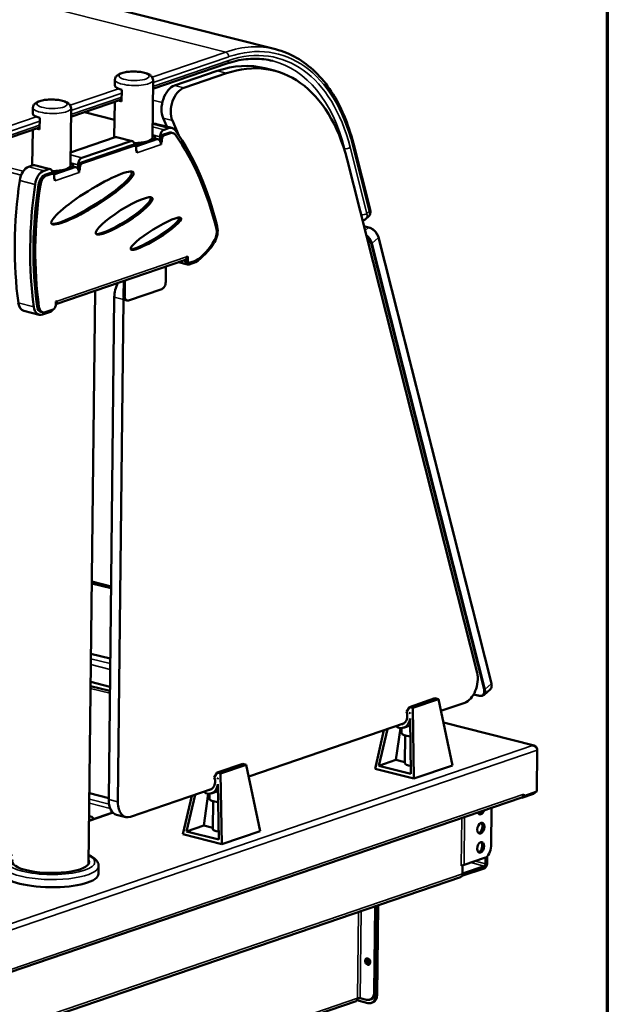
# Model space of a CAD drawing. Units: millimetres. Extents: x 65 to 5840, y 100 to 4100.
# Drawn here: x 5606 to 5840, y 3388 to 3780 of the extents above; entities that cross this region are included whole.
import ezdxf

# ---------------------------------------------------------------- set-up
doc = ezdxf.new("R2010")
doc.units = ezdxf.units.MM
doc.header["$LTSCALE"] = 20
for name, color, linetype, lineweight in [('Border (ISO)', 7, 'Continuous', 70), ('Visible (ISO)', 7, 'Continuous', 50), ('Visible Narrow (ISO)', 7, 'Continuous', 35)]:
    doc.layers.add(name, color=color, linetype=linetype, lineweight=lineweight)

# ---------------------------------------------------------------- blocks, each defined once
blk = doc.blocks.new('Borders Default Border')
at = {"layer": 'Border (ISO)', "flags": 128}
blk.add_lwpolyline([(5, 5), (5, 205), (292, 205), (292, 5), (5, 5)], dxfattribs=at)

msp = doc.modelspace()

# ---------------------------------------------------------------- linework, layer by layer
at = {"layer": 'Visible (ISO)'}
for p, q in [((4618.9, 4044.28), (5707.65, 3768.68)), ((5658.7, 3752.92), (5688.23, 3763)), ((5667.33, 3754.22), (5684.35, 3760.02)), ((5671.02, 3753.28), (5688.04, 3759.09)), ((5703.38, 3761.09), (5707.07, 3760.15)), ((5643.52, 3754.24), (5643.54, 3756.54)), ((5658.48, 3733.42), (5658.74, 3756.37)), ((5646.26, 3752.5), (5646.21, 3747.91)), ((5625.97, 3741.75), (5646.21, 3748.66)), ((5643.29, 3733.59), (5643.44, 3747.71)), ((5610.78, 3743.07), (5610.81, 3745.37)), ((5625.75, 3722.25), (5626.01, 3745.2)), ((5631.38, 3743.6), (5643.36, 3740.56)), ((5613.52, 3741.33), (5613.47, 3736.74)), ((5664.24, 3737.82), (5662.77, 3741.23)), ((5666.46, 3740.29), (5669.08, 3734.23)), ((5555.25, 3717.62), (5613.48, 3737.49)), ((5610.55, 3722.41), (5610.71, 3736.54)), ((5658.54, 3738.69), (5658.82, 3738.78)), ((5660.13, 3738.86), (5666.29, 3737.3)), ((5662.56, 3734.58), (5665, 3735.41)), ((5664.97, 3737.23), (5663.11, 3736.59)), ((5666.68, 3735.27), (5665.94, 3735.46)), ((5625.81, 3727.52), (5643.66, 3733.61)), ((5649.81, 3732.05), (5630.38, 3725.42)), ((5650.37, 3732.09), (5644.22, 3733.64)), ((5658.72, 3732.35), (5654.11, 3730.78)), ((5654.87, 3731.57), (5654.12, 3731.31)), ((5658.72, 3732.88), (5657.98, 3732.63)), ((5659.64, 3733.08), (5659.65, 3733.62)), ((5659.64, 3733.02), (5660.65, 3732.77)), ((5661.52, 3732.15), (5661.52, 3732.7)), ((5661.55, 3733.77), (5661.54, 3732.95)), ((5662.25, 3731.59), (5661.78, 3731.71)), ((5661.85, 3731.55), (5662, 3731.51)), ((5662, 3731.51), (5661.99, 3730.73)), ((5662.25, 3731.59), (5662, 3731.51)), ((5662.26, 3732.51), (5662.25, 3731.59)), ((5665.74, 3735.22), (5663.3, 3734.39)), ((5629.83, 3723.41), (5650.29, 3730.39)), ((5651.03, 3730.2), (5630.57, 3723.22)), ((5651.4, 3730.22), (5650.66, 3730.41)), ((5651.32, 3730.24), (5651.32, 3730.28)), ((5652.02, 3728.1), (5652.03, 3729.02)), ((5652.27, 3728.19), (5652.02, 3728.25)), ((5652.27, 3728.19), (5652.02, 3728.1)), ((5652.26, 3727.41), (5652.27, 3728.19)), ((5652.27, 3727.42), (5652.26, 3727.41)), ((5652.26, 3727.42), (5652.27, 3727.42)), ((5652.27, 3727.42), (5652.27, 3727.42)), ((5661.99, 3730.73), (5661.99, 3730.74)), ((5661.99, 3730.74), (5661.99, 3730.73)), ((5661.99, 3730.73), (5661.99, 3730.73)), ((5745.35, 3704.77), (5738.68, 3731.14)), ((5788.03, 3519.93), (5736.18, 3724.7)), ((5609.08, 3721.81), (5610.93, 3722.44)), ((5617.64, 3720.91), (5611.49, 3722.47)), ((5617.08, 3720.88), (5615.23, 3720.25)), ((5625.99, 3721.18), (5621.38, 3719.61)), ((5622.13, 3720.4), (5621.39, 3720.14)), ((5625.99, 3721.71), (5625.25, 3721.46)), ((5626.9, 3721.85), (5627.92, 3721.6)), ((5626.91, 3721.91), (5626.92, 3722.45)), ((5628.79, 3720.98), (5628.79, 3721.53)), ((5628.82, 3722.6), (5628.81, 3721.78)), ((5629.52, 3720.42), (5629.05, 3720.54)), ((5629.11, 3720.38), (5629.27, 3720.34)), ((5629.25, 3719.56), (5629.25, 3719.57)), ((5629.26, 3719.56), (5629.25, 3719.56)), ((5629.27, 3720.34), (5629.26, 3719.56)), ((5629.25, 3719.56), (5629.26, 3719.56)), ((5629.52, 3720.42), (5629.27, 3720.34)), ((5629.53, 3721.34), (5629.52, 3720.42)), ((5615.57, 3718.54), (5617.56, 3719.22)), ((5618.3, 3719.03), (5616.3, 3718.35)), ((5618.67, 3719.05), (5617.93, 3719.24)), ((5618.59, 3719.07), (5618.59, 3719.11)), ((5619.29, 3716.93), (5619.3, 3717.85)), ((5619.54, 3717.02), (5619.29, 3717.08)), ((5619.54, 3717.02), (5619.29, 3716.93)), ((5619.53, 3716.24), (5619.54, 3717.02)), ((5619.54, 3716.25), (5619.53, 3716.24)), ((5619.53, 3716.25), (5619.54, 3716.25)), ((5619.54, 3716.25), (5619.54, 3716.25)), ((5743.63, 3700.99), (5744.6, 3701.84)), ((5742.9, 3698.13), (5744.87, 3697.63)), ((5748.68, 3693.67), (5793.74, 3515.69)), ((5671.31, 3684.55), (5619.92, 3667.01)), ((5671.6, 3684.7), (5671.6, 3684.62)), ((5671.86, 3684.99), (5671.86, 3684.93)), ((5672.1, 3685.87), (5672.61, 3686.05)), ((5672.61, 3686.05), (5672.6, 3684.75)), ((5673.6, 3683.56), (5675.65, 3684.26)), ((5663.85, 3682), (5663.78, 3675.87)), ((5672.54, 3682.81), (5668.92, 3683.73)), ((5673.23, 3683.54), (5672.49, 3683.73)), ((5673.11, 3682.84), (5675.67, 3683.72)), ((5647.48, 3676.42), (5647.42, 3670.28)), ((5647.05, 3676.27), (5646.98, 3670.39)), ((5648.92, 3668.51), (5662.22, 3673.05)), ((5633.05, 3443.79), (5635.59, 3672.36)), ((5641.05, 3469.35), (5643.28, 3669.79)), ((5644.74, 3468.42), (5646.97, 3668.86)), ((5648.36, 3668.48), (5647.93, 3668.59)), ((5615.7, 3663.8), (5618.88, 3664.89)), ((5619.92, 3666.77), (5619.93, 3668.07)), ((5619.93, 3668.07), (5620.44, 3668.24)), ((5613.28, 3662.8), (5607.12, 3664.36)), ((5614.76, 3663.75), (5614.02, 3663.94)), ((5614.59, 3662.87), (5617.87, 3663.99)), ((5641.99, 3553.68), (5634.29, 3555.63)), ((5641.99, 3554.38), (5634.3, 3556.33)), ((5641.67, 3525.6), (5633.98, 3527.55)), ((5641.55, 3514.36), (5633.86, 3516.31)), ((5633.84, 3514.68), (5641.53, 3512.73)), ((5790.81, 3511.16), (5793.23, 3513.29)), ((5761.02, 3506.31), (5771.24, 3509.8)), ((5762.43, 3505.95), (5772.66, 3509.44)), ((5772.66, 3509.44), (5771.24, 3509.8)), ((5778.19, 3483.02), (5772.66, 3509.44)), ((5783.11, 3508.02), (5773.63, 3504.79)), ((5788.82, 3510.81), (5786.67, 3511.35)), ((5759.88, 3504.36), (5761.02, 3506.31)), ((5761.02, 3506.31), (5762.43, 3505.95)), ((5761.22, 3504.04), (5761.28, 3504.15)), ((5761.22, 3504.04), (5761.28, 3504.07)), ((5761.28, 3504.15), (5761.29, 3503.69)), ((5762.43, 3505.95), (5762.85, 3477.78)), ((5759.09, 3499.82), (5696.92, 3478.61)), ((5761.32, 3501.7), (5761.65, 3479.63)), ((5810.79, 3490.94), (5774.62, 3500.1)), ((5747.35, 3481.7), (5750.89, 3497.02)), ((5748.87, 3482.86), (5752.25, 3497.49)), ((5755.66, 3485.18), (5757.43, 3497.9)), ((5757.94, 3497.89), (5757.92, 3495.96)), ((5758.71, 3498.04), (5761.36, 3498.95)), ((5759.39, 3494.9), (5759.27, 3483.85)), ((5810.17, 3490.93), (5810.15, 3490.98)), ((5812.02, 3489.08), (5811.83, 3472.55)), ((5748.87, 3482.86), (5755.66, 3485.18)), ((5759.27, 3484.26), (5755.66, 3485.18)), ((5683.16, 3478.18), (5684.3, 3480.13)), ((5684.3, 3480.13), (5694.53, 3483.62)), ((5684.3, 3480.13), (5685.72, 3479.77)), ((5685.72, 3479.77), (5695.94, 3483.26)), ((5695.94, 3483.26), (5694.53, 3483.62)), ((5701.48, 3456.84), (5695.94, 3483.26)), ((5762.85, 3477.78), (5747.35, 3481.7)), ((5761.65, 3479.63), (5748.87, 3482.86)), ((5762.85, 3477.78), (5778.19, 3483.02)), ((5684.5, 3477.86), (5684.56, 3477.97)), ((5684.5, 3477.86), (5684.57, 3477.89)), ((5684.56, 3477.97), (5684.57, 3477.51)), ((5685.72, 3479.77), (5686.14, 3451.6)), ((5682.37, 3473.64), (5649.77, 3462.51)), ((5681.99, 3471.86), (5684.64, 3472.77)), ((5684.6, 3475.51), (5684.93, 3453.45)), ((5811.83, 3472.55), (5806.67, 3470.79)), ((5480.05, 3359.03), (5805.89, 3470.23)), ((5641.05, 3469.96), (5633.36, 3471.9)), ((5670.64, 3455.52), (5674.17, 3470.84)), ((5672.15, 3456.68), (5675.53, 3471.31)), ((5678.94, 3459), (5680.71, 3471.72)), ((5681.23, 3471.71), (5681.21, 3469.78)), ((5682.68, 3468.72), (5682.55, 3457.67)), ((5805.73, 3470.18), (5805.95, 3470.12)), ((5805.95, 3470.12), (5810.56, 3471.7)), ((5805.96, 3470.26), (5805.95, 3470.12)), ((5806.67, 3470.79), (5806.52, 3470.83)), ((5806.67, 3471.56), (5806.68, 3471.57)), ((5806.68, 3471.57), (5806.67, 3470.79)), ((5806.67, 3471.56), (5806.67, 3471.56)), ((5793.62, 3450.79), (5793.8, 3466.11)), ((5642.69, 3464.23), (5633.24, 3461.01)), ((5647.89, 3462.41), (5644.2, 3463.34)), ((5672.15, 3456.68), (5678.94, 3459)), ((5684.93, 3453.45), (5672.15, 3456.68)), ((5682.56, 3458.08), (5678.94, 3459)), ((5686.14, 3451.6), (5701.48, 3456.84)), ((5686.14, 3451.6), (5670.64, 3455.52)), ((5791.03, 3446.09), (5782.84, 3443.3)), ((5791.41, 3443.8), (5791.44, 3446.28)), ((5792.06, 3446.76), (5792.03, 3444.01)), ((5637, 3439.8), (5637.04, 3442.86)), ((5782.25, 3443.09), (5781.73, 3442.91)), ((5781.73, 3442.91), (5781.73, 3442.92)), ((5781.73, 3442.92), (5781.74, 3442.92)), ((5782.84, 3443.3), (5781.74, 3442.92)), ((5790.88, 3441.94), (5781.96, 3438.9)), ((5782.21, 3439.8), (5782.25, 3443.09)), ((5782.22, 3439.9), (5790.89, 3442.86)), ((5782.24, 3443.09), (5782.25, 3443.09)), ((5781.43, 3438.48), (5490.48, 3339.19)), ((5747.41, 3426.87), (5747.03, 3392.59)), ((5747.92, 3427.04), (5747.54, 3392.77)), ((5748.02, 3427.08), (5747.62, 3391.27)), ((5748.13, 3391.45), (5748.53, 3427.25)), ((5743.98, 3404.62), (5743.99, 3405.5)), ((5744.5, 3405.68), (5744.48, 3403.89)), ((5743.91, 3389.55), (5741.45, 3390.17)), ((5745.24, 3389.58), (5745.75, 3389.76)), ((5458.92, 3293.15), (5739.73, 3388.99)), ((5740.08, 3389.34), (5744.5, 3388.22)), ((5745.84, 3388.26), (5746.35, 3388.44))]:
    msp.add_line(p, q, dxfattribs=at)
for centre, major_axis, ratio, start_param, end_param in [((5687.17, 3681.56), (19.9, 78.6), 0.609034, 5.438715, 6.660446), ((5683.48, 3682.49), (19.9, 78.6), 0.609034, 0, 0.37726), ((5651.12, 3754.16), (-7.6, 0.08), 0.292174, 0, 0.880427), ((5667.24, 3746.57), (1.96, 7.76), 0.609034, 0.37726, 2.471655), ((5670.93, 3745.63), (1.96, 7.76), 0.609034, 0.37726, 2.471655), ((5651.06, 3749.57), (-7.6, 0.08), 0.292174, 0.663456, 0.880427), ((5618.38, 3742.99), (-7.6, 0.08), 0.292174, 0, 0.880427), ((5618.33, 3738.4), (-7.6, 0.08), 0.292174, 0.663456, 0.880427), ((5658.76, 3733.43), (1.37, 5.43), 0.609034, 0, 0.37726), ((5663.08, 3734.3), (0.59, 2.33), 0.609034, 0.37726, 1.948057), ((5664.91, 3731.87), (1.37, 5.43), 0.609034, 5.803663, 6.660446), ((5664.96, 3731.58), (0.98, 3.88), 0.609034, 0, 0.37726), ((5665.7, 3731.4), (0.98, 3.88), 0.609034, 5.804109, 6.660446), ((5597.08, 3622.38), (35.34, 139.6), 0.609034, 5.430281, 5.803663), ((5650.89, 3733.5), (-7.6, 0.08), 0.292174, 0, 0.045003), ((5643.63, 3731.32), (0.59, 2.33), 0.609034, 0, 0.37726), ((5649.79, 3729.76), (0.59, 2.33), 0.609034, 5.089649, 6.660446), ((5650.89, 3733.5), (7.6, -0.08), 0.292174, 4.751818, 6.283185), ((5655.65, 3733.66), (4, -0.04), 0.292174, 5.592816, 7.064428), ((5655.64, 3733.13), (4, -0.04), 0.292174, 5.592816, 6.283185), ((5660.63, 3731.08), (0.57, -1.67), 0.737368, 1.123493, 2.694289), ((5662.55, 3733.05), (0.39, 1.55), 0.609034, 0.37726, 1.948057), ((5663.28, 3732.86), (0.39, 1.55), 0.609034, 0.37726, 1.948057), ((5599.07, 3623.77), (34.35, 135.72), 0.609034, 5.42689, 5.804109), ((5650.27, 3728.86), (0.39, 1.55), 0.609034, 0, 0.37726), ((5651.01, 3728.67), (0.39, 1.55), 0.609034, 5.089649, 6.660446), ((5651.04, 3732.09), (-4, 0.04), 0.292174, 1.628501, 2.451223), ((5651.04, 3731.56), (4, -0.04), 0.292174, 4.786022, 5.592816), ((5650.92, 3727.77), (-0.57, 1.67), 0.737368, 4.734926, 4.887827), ((5650.92, 3727.77), (-0.57, 1.67), 0.737368, 4.265086, 4.351765), ((5630.35, 3723.13), (0.59, 2.33), 0.609034, 0.37726, 1.948057), ((5609.02, 3716.45), (1.37, 5.43), 0.609034, 0.37726, 1.741901), ((5618.15, 3722.33), (-7.6, 0.08), 0.292174, 0, 0.045003), ((5610.9, 3720.15), (0.59, 2.33), 0.609034, 0, 0.37726), ((5615.17, 3714.9), (1.37, 5.43), 0.609034, 0.37726, 1.741901), ((5617.05, 3718.59), (0.59, 2.33), 0.609034, 5.089649, 6.660446), ((5633.82, 3709.52), (16.33, 10.17), 0.17119, 3.389358, 6.361866), ((5618.15, 3722.33), (7.6, -0.08), 0.292174, 4.751818, 6.283185), ((5618.31, 3720.92), (-4, 0.04), 0.292174, 1.628466, 2.451223), ((5618.31, 3720.39), (4, -0.04), 0.292174, 4.785989, 5.592816), ((5622.92, 3722.49), (4, -0.04), 0.292174, 5.592816, 7.064474), ((5622.91, 3721.96), (4, -0.04), 0.292174, 5.592816, 6.283185), ((5627.9, 3719.91), (0.57, -1.67), 0.737368, 1.123493, 2.694289), ((5629.81, 3721.88), (0.39, 1.55), 0.609034, 0.37726, 1.948057), ((5630.55, 3721.69), (0.39, 1.55), 0.609034, 0.37726, 1.948057), ((5683.35, 3718.57), (30.62, 120.98), 0.609034, 1.741901, 2.154212), ((5615.52, 3714.71), (0.98, 3.88), 0.609034, 0.37726, 1.735071), ((5616.26, 3714.53), (0.98, 3.88), 0.609034, 0.37726, 1.735071), ((5617.54, 3717.69), (0.39, 1.55), 0.609034, 0, 0.37726), ((5618.28, 3717.5), (0.39, 1.55), 0.609034, 5.089649, 6.660446), ((5618.18, 3716.6), (-0.57, 1.67), 0.737368, 4.734926, 4.887827), ((5618.18, 3716.6), (-0.57, 1.67), 0.737368, 4.265086, 4.351765), ((5689.5, 3717.02), (-30.62, -120.98), 0.609034, 4.883494, 5.295804), ((5687.74, 3716), (-29.45, -116.33), 0.609034, 4.876663, 5.302635), ((5688.48, 3715.81), (-29.45, -116.33), 0.609034, 4.876663, 5.302635), ((5646.48, 3702.41), (11.28, 7.1), 0.197374, 3.434258, 6.362269), ((5659.13, 3695.3), (10.05, 6.25), 0.166965, 3.442077, 6.301672), ((5680.97, 3695.06), (-1.37, -5.43), 0.609034, 1.063233, 2.288689), ((5681.59, 3694.8), (-0.98, -3.88), 0.609034, 1.126175, 2.285298), ((5679.19, 3695.1), (1.96, 7.76), 0.609034, 5.383919, 5.499793), ((5673.04, 3705.84), (5.89, 23.27), 0.609034, 3.706117, 4.267768), ((5672.08, 3708.54), (6.87, 27.14), 0.609034, 3.737077, 4.204825), ((5679.19, 3695.1), (1.96, 7.76), 0.609034, 3.867749, 4.371036), ((5670.75, 3686.21), (0.57, -1.67), 0.737368, 0, 1.123493), ((5673.13, 3685.14), (-0.59, -2.33), 0.609034, 5.089649, 6.660446), ((5672.88, 3685.28), (-0.39, -1.55), 0.609034, 5.089649, 6.283185), ((5673.62, 3685.09), (-0.39, -1.55), 0.609034, 5.089649, 6.660446), ((5648.39, 3671.54), (-1.96, -7.76), 0.609034, 4.341368, 5.089649), ((5662.25, 3675.34), (-0.59, -2.33), 0.609034, 0.37726, 1.948057), ((5648.52, 3670.91), (-0.59, -2.33), 0.609034, 5.089649, 6.283185), ((5652.08, 3670.61), (1.96, 7.76), 0.609034, 1.818244, 1.948057), ((5648.95, 3670.8), (-0.59, -2.33), 0.609034, 5.089649, 6.660446), ((5608.5, 3669.79), (-1.37, -5.43), 0.609034, 5.295804, 6.283185), ((5614.65, 3668.23), (-1.37, -5.43), 0.609034, 5.295804, 6.660446), ((5615, 3667.81), (-0.98, -3.88), 0.609034, 5.302635, 6.283185), ((5615.74, 3667.63), (-0.98, -3.88), 0.609034, 5.302635, 6.660446), ((5617.9, 3666.29), (-0.59, -2.33), 0.609034, 0.37726, 1.086957), ((5618.9, 3666.42), (-0.39, -1.55), 0.609034, 0.37726, 1.948057), ((5619.09, 3668.59), (0.57, -1.67), 0.737368, 0.227271, 1.123493), ((5783.19, 3515.67), (-1.96, -7.76), 0.609034, 0.37726, 2.297122), ((5757.52, 3502.9), (0.4, -3.47), 0.764912, 0.484474, 1.916663), ((5757.52, 3502.9), (0.57, -4.99), 0.764912, 1.64132, 1.713962), ((5757.52, 3502.9), (0.57, -4.99), 0.764912, 5.634184, 7.524466), ((5757.52, 3502.9), (0.4, -3.47), 0.764912, 0.009936, 0.320555), ((5762.92, 3495.9), (-5, 0.06), 0.292174, 0, 1.269396), ((5762.79, 3483.81), (-3.52, 0.04), 0.292174, 0, 1.228858), ((5680.8, 3476.72), (0.4, -3.47), 0.764912, 0.484474, 1.916663), ((5680.8, 3476.72), (0.57, -4.99), 0.764912, 1.64132, 1.713962), ((5680.8, 3476.72), (0.57, -4.99), 0.764912, 5.634184, 7.524466), ((5680.8, 3476.72), (0.4, -3.47), 0.764912, 0.009936, 0.320555), ((5810.58, 3473.38), (-0.43, -1.71), 0.609034, 0.37726, 1.104433), ((5646.16, 3471.1), (-1.96, -7.76), 0.609034, 5.089649, 6.283185), ((5649.85, 3470.16), (-1.96, -7.76), 0.609034, 5.089649, 6.660446), ((5686.21, 3469.72), (-5, 0.06), 0.292174, 0, 1.269396), ((5805.32, 3471.9), (0.57, -1.67), 0.737368, 0, 1.123493), ((5789.61, 3465.61), (-0.54, -2.13), 0.609034, 5.551439, 7.769452), ((5788.87, 3465.8), (-0.54, -2.13), 0.609034, 0.288107, 1.23402), ((5633.4, 3459.53), (-0.25, 3.19), 0.776901, 5.385602, 6.238083), ((5633.75, 3459.55), (-0.25, 3.19), 0.776901, 0.070972, 0.097317), ((5686.07, 3457.63), (-3.52, 0.04), 0.292174, 0, 1.228858), ((5788.79, 3458.15), (-0.54, -2.13), 0.609034, 0.288107, 2.853486), ((5788.7, 3450.5), (-0.54, -2.13), 0.609034, 0.288107, 2.853486), ((5791.07, 3449.91), (-0.98, -3.88), 0.609034, 0.37726, 1.948057), ((5617.86, 3444.61), (15.36, -0.17), 0.292174, 2.997129, 6.427648), ((5790.9, 3443.62), (-0.43, -1.71), 0.609034, 0.37726, 1.948057), ((5790.9, 3443.62), (-0.196, -0.776), 0.609034, 0.37726, 1.948057), ((5617.81, 3440.02), (19.2, -0.21), 0.292174, 3.141593, 6.283185), ((5780.86, 3440.15), (0.57, -1.67), 0.737368, 0, 1.123493), ((5744.9, 3404.94), (-0.43, 1.25), 0.737368, 0.281296, 2.860296), ((5745, 3405.25), (-0.43, 1.25), 0.737368, 0.895954, 1.123493), ((5745.51, 3405.42), (0.43, -1.25), 0.737368, 4.011735, 4.265086), ((5740.94, 3389.99), (-0.8, 0.009), 0.292174, 4.02202, 5.592816), ((5743.95, 3393.37), (1.29, -3.79), 0.737368, 5.835882, 7.406678), ((5744.55, 3392.05), (1.29, -3.79), 0.737368, 5.835882, 7.406678), ((5744.46, 3393.54), (1.29, -3.79), 0.737368, 0, 1.123493), ((5745.06, 3392.22), (1.29, -3.79), 0.737368, 0, 1.123493)]:
    msp.add_ellipse(centre, major_axis=major_axis, ratio=ratio, start_param=start_param, end_param=end_param, dxfattribs=at)
for centre, major_axis, ratio in [((5634.56, 3709.34), (16.33, 10.17), 0.17119), ((5647.21, 3702.22), (11.28, 7.1), 0.197374), ((5659.87, 3695.11), (10.05, 6.25), 0.166965), ((5789.53, 3457.96), (0.54, 2.13), 0.609034), ((5789.44, 3450.31), (0.54, 2.13), 0.609034), ((5744.39, 3404.77), (-0.43, 1.25), 0.737368)]:
    msp.add_ellipse(centre, major_axis=major_axis, ratio=ratio, dxfattribs=at)
for points, knots in [([(5738.68, 3731.14), (5737.68, 3735.07), (5736.44, 3738.8), (5733.49, 3745.73), (5731.78, 3748.94), (5727.95, 3754.75), (5725.82, 3757.35), (5721.18, 3761.85), (5718.68, 3763.76), (5713.37, 3766.81), (5710.56, 3767.95), (5707.65, 3768.68)], [0.3490659, 0.3490659, 0.3490659, 0.3490659, 0.5179599, 0.5179599, 0.686854, 0.686854, 0.855748, 0.855748, 1.0246421, 1.0246421, 1.1935361, 1.1935361, 1.1935361, 1.1935361]), ([(5688.23, 3763), (5689.49, 3763.43), (5690.75, 3763.79), (5693.25, 3764.36), (5694.49, 3764.57), (5696.96, 3764.85), (5698.18, 3764.92), (5700.6, 3764.91), (5701.8, 3764.84), (5704.16, 3764.54), (5705.33, 3764.32), (5706.47, 3764.03)], [4.712389, 4.712389, 4.712389, 4.712389, 4.787841, 4.787841, 4.8632931, 4.8632931, 4.9387451, 4.9387451, 5.0141972, 5.0141972, 5.0896492, 5.0896492, 5.0896492, 5.0896492]), ([(5658.74, 3756.37), (5658.74, 3756.66), (5658.68, 3756.94), (5658.47, 3757.47), (5658.32, 3757.7), (5657.89, 3758.18), (5657.61, 3758.39), (5656.73, 3758.91), (5656.07, 3759.14), (5654.65, 3759.49), (5653.91, 3759.61), (5652.41, 3759.77), (5651.66, 3759.81), (5650.17, 3759.81), (5649.44, 3759.77), (5648.02, 3759.62), (5647.35, 3759.5), (5646.07, 3759.18), (5645.47, 3758.97), (5644.65, 3758.49), (5644.38, 3758.29), (5644.01, 3757.87), (5643.88, 3757.7), (5643.64, 3757.23), (5643.55, 3756.89), (5643.54, 3756.54)], [0.690369, 0.690369, 0.690369, 0.690369, 0.809738, 0.809738, 0.947429, 0.947429, 1.161066, 1.161066, 1.578979, 1.578979, 1.955531, 1.955531, 2.30299, 2.30299, 2.645647, 2.645647, 2.996329, 2.996329, 3.381086, 3.381086, 3.583685, 3.583685, 3.686983, 3.686983, 3.831962, 3.831962, 3.831962, 3.831962]), ([(5626.01, 3745.2), (5626.01, 3745.48), (5625.95, 3745.77), (5625.74, 3746.3), (5625.59, 3746.53), (5625.16, 3747.01), (5624.87, 3747.22), (5624, 3747.74), (5623.34, 3747.97), (5621.92, 3748.32), (5621.18, 3748.44), (5619.68, 3748.6), (5618.92, 3748.64), (5617.44, 3748.63), (5616.7, 3748.6), (5615.29, 3748.45), (5614.62, 3748.33), (5613.34, 3748.01), (5612.74, 3747.8), (5611.92, 3747.32), (5611.65, 3747.12), (5611.27, 3746.7), (5611.15, 3746.53), (5610.91, 3746.06), (5610.81, 3745.72), (5610.81, 3745.37)], [0.690369, 0.690369, 0.690369, 0.690369, 0.809738, 0.809738, 0.947429, 0.947429, 1.161066, 1.161066, 1.578979, 1.578979, 1.955531, 1.955531, 2.30299, 2.30299, 2.645647, 2.645647, 2.996329, 2.996329, 3.381086, 3.381086, 3.583685, 3.583685, 3.686983, 3.686983, 3.831962, 3.831962, 3.831962, 3.831962]), ([(5744.6, 3701.84), (5744.78, 3702), (5744.93, 3702.18), (5745.18, 3702.57), (5745.27, 3702.77), (5745.4, 3703.19), (5745.44, 3703.4), (5745.48, 3703.8), (5745.47, 3704), (5745.44, 3704.39), (5745.4, 3704.58), (5745.35, 3704.77)], [5.4254651, 5.4254651, 5.4254651, 5.4254651, 5.5970091, 5.5970091, 5.7685532, 5.7685532, 5.9400972, 5.9400972, 6.1116413, 6.1116413, 6.2831853, 6.2831853, 6.2831853, 6.2831853]), ([(5743.63, 3700.99), (5743.49, 3700.86), (5743.32, 3700.75), (5742.98, 3700.57), (5742.81, 3700.5), (5742.53, 3700.43), (5742.43, 3700.41), (5742.33, 3700.39)], [0.8577202, 0.8577202, 0.8577202, 0.8577202, 1.0003354, 1.0003354, 1.1429507, 1.1429507, 1.2225007, 1.2225007, 1.2225007, 1.2225007]), ([(5748.68, 3693.67), (5748.59, 3694.02), (5748.45, 3694.37), (5748.1, 3695.05), (5747.88, 3695.39), (5747.38, 3696.02), (5747.1, 3696.31), (5746.5, 3696.83), (5746.18, 3697.05), (5745.53, 3697.41), (5745.2, 3697.55), (5744.87, 3697.63)], [3.141593, 3.141593, 3.141593, 3.141593, 3.455752, 3.455752, 3.769911, 3.769911, 4.08407, 4.08407, 4.39823, 4.39823, 4.712389, 4.712389, 4.712389, 4.712389]), ([(5793.23, 3513.29), (5793.35, 3513.39), (5793.46, 3513.52), (5793.63, 3513.79), (5793.7, 3513.94), (5793.8, 3514.26), (5793.83, 3514.42), (5793.86, 3514.77), (5793.86, 3514.95), (5793.83, 3515.31), (5793.79, 3515.5), (5793.74, 3515.69)], [2.2838724, 2.2838724, 2.2838724, 2.2838724, 2.4554165, 2.4554165, 2.6269605, 2.6269605, 2.7985046, 2.7985046, 2.9700486, 2.9700486, 3.1415927, 3.1415927, 3.1415927, 3.1415927]), ([(5790.81, 3511.16), (5790.71, 3511.07), (5790.6, 3510.99), (5790.37, 3510.87), (5790.24, 3510.82), (5789.98, 3510.75), (5789.84, 3510.73), (5789.56, 3510.71), (5789.41, 3510.71), (5789.12, 3510.74), (5788.97, 3510.77), (5788.82, 3510.81)], [3.9993129, 3.9993129, 3.9993129, 3.9993129, 4.1419281, 4.1419281, 4.2845433, 4.2845433, 4.4271585, 4.4271585, 4.5697738, 4.5697738, 4.712389, 4.712389, 4.712389, 4.712389]), ([(5811.86, 3489.79), (5811.77, 3490.29), (5811.43, 3490.72), (5810.95, 3490.9), (5810.71, 3490.98), (5810.43, 3491.01), (5810.15, 3490.98)], [-2.980613, -2.980613, -2.980613, -2.980613, -2.04607, -2.04607, -2.04607, -1.570796, -1.570796, -1.570796, -1.570796]), ([(5810.17, 3490.93), (5810.85, 3490.87), (5811.51, 3490.44), (5811.82, 3489.87), (5811.95, 3489.62), (5812.02, 3489.35), (5812.02, 3489.08)], [1.570796, 1.570796, 1.570796, 1.570796, 2.666319, 2.666319, 2.666319, 3.141593, 3.141593, 3.141593, 3.141593]), ([(5637.04, 3442.86), (5637.05, 3443.48), (5636.86, 3444.09), (5636.15, 3445.28), (5635.57, 3445.82), (5634.35, 3446.65), (5633.75, 3446.97), (5633.09, 3447.26)], [5.3608356, 5.3608356, 5.3608356, 5.3608356, 5.5360686, 5.5360686, 5.7748061, 5.7748061, 5.9567018, 5.9567018, 5.9567018, 5.9567018]), ([(5739.98, 3389.19), (5739.94, 3389.15), (5739.9, 3389.1), (5739.87, 3389.07), (5739.84, 3389.05), (5739.81, 3389.03), (5739.78, 3389.01)], [0.4447312, 0.4447312, 0.4447312, 0.4447312, 0.5496983, 0.5496983, 0.5496983, 0.6293585, 0.6293585, 0.6293585, 0.6293585])]:
    msp.add_open_spline(points, degree=3, knots=knots, dxfattribs=at)
for points in [[(5740.32, 3390.15), (5740.29, 3389.76), (5740.16, 3389.45), (5739.98, 3389.19)], [(5739.78, 3389.01), (5739.76, 3389), (5739.75, 3388.99), (5739.73, 3388.99)]]:
    msp.add_open_spline(points, degree=3, dxfattribs=at)
at = {"layer": 'Visible Narrow (ISO)'}
for p, q in [((4598.99, 4043.16), (5687.74, 3767.57)), ((5687.74, 3767.57), (5658.4, 3757.56)), ((5688.94, 3764.2), (5658.71, 3753.88)), ((5658.73, 3755.41), (5688.96, 3765.73)), ((5688.04, 3759.09), (5684.35, 3760.02)), ((5644.89, 3752.95), (5625.67, 3746.39)), ((5626, 3744.24), (5646.24, 3751.15)), ((5671.02, 3753.28), (5667.33, 3754.22)), ((5646.22, 3749.62), (5625.98, 3742.71)), ((5658.65, 3748.42), (5662.44, 3747.46)), ((5643.36, 3740.47), (5631.21, 3743.54)), ((5612.16, 3741.78), (5554.77, 3722.19)), ((5555.99, 3720.35), (5613.51, 3739.98)), ((5662.77, 3741.23), (5666.46, 3740.29)), ((5613.49, 3738.45), (5555.97, 3718.82)), ((5663.11, 3736.59), (5658.53, 3737.75)), ((5658.82, 3738.78), (5664.97, 3737.23)), ((5665, 3735.41), (5665.74, 3735.22)), ((5643.66, 3733.61), (5649.81, 3732.05)), ((5651.89, 3729.77), (5660.65, 3732.77)), ((5658.5, 3734.55), (5661.55, 3733.77)), ((5658.72, 3732.88), (5658.72, 3732.35)), ((5661.52, 3732.7), (5662.26, 3732.51)), ((5663.3, 3734.39), (5662.56, 3734.58)), ((5650.29, 3730.39), (5651.03, 3730.2)), ((5652.26, 3727.42), (5652.27, 3727.42)), ((5661.99, 3730.74), (5652.27, 3727.42)), ((5654.11, 3730.78), (5654.12, 3731.31)), ((5734.92, 3729.11), (5735.19, 3729.04)), ((5735.19, 3729.04), (5741.87, 3702.68)), ((5744.07, 3703.22), (5737.39, 3729.58)), ((5738.36, 3730.44), (5745.03, 3704.07)), ((5606.11, 3718.49), (5578.38, 3725.51)), ((5606.98, 3720.09), (5581.44, 3726.55)), ((5630.38, 3725.42), (5625.8, 3726.58)), ((5615.23, 3720.25), (5609.08, 3721.81)), ((5610.93, 3722.44), (5617.08, 3720.88)), ((5619.16, 3718.6), (5627.92, 3721.6)), ((5629.25, 3719.57), (5619.54, 3716.25)), ((5621.38, 3719.61), (5621.39, 3720.14)), ((5625.77, 3723.37), (5628.82, 3722.6)), ((5625.99, 3721.71), (5625.99, 3721.18)), ((5628.79, 3721.53), (5629.53, 3721.34)), ((5630.57, 3723.22), (5629.83, 3723.41)), ((5605.53, 3716.35), (5611.68, 3714.8)), ((5616.3, 3718.35), (5615.57, 3718.54)), ((5617.56, 3719.22), (5618.3, 3719.03)), ((5619.53, 3716.25), (5619.54, 3716.25)), ((5613.03, 3714.67), (5613.77, 3714.48)), ((5745.03, 3704.07), (5744.07, 3703.22)), ((5742.93, 3698.02), (5744.69, 3697.57)), ((5744.69, 3697.57), (5743.34, 3696.39)), ((5746.18, 3691.37), (5748.6, 3693.5)), ((5748.6, 3693.5), (5793.66, 3515.51)), ((5745.63, 3691.24), (5790.7, 3513.25)), ((5791.25, 3513.38), (5746.18, 3691.37)), ((5620.44, 3668.24), (5672.1, 3685.87)), ((5671.6, 3684.62), (5671.51, 3684.64)), ((5672.6, 3684.75), (5671.86, 3684.93)), ((5643.28, 3669.79), (5646.97, 3668.86)), ((5647.42, 3670.28), (5646.98, 3670.39)), ((5611.13, 3665.94), (5604.98, 3667.49)), ((5613.23, 3665.97), (5612.49, 3666.15)), ((5641.62, 3521.25), (5633.93, 3523.2)), ((5633.96, 3525.55), (5641.65, 3523.6)), ((5793.66, 3515.51), (5791.25, 3513.38)), ((5641.52, 3511.77), (5633.83, 3513.72)), ((5788.68, 3510.98), (5786.74, 3511.47)), ((5810.15, 3490.98), (5774.64, 3499.97)), ((5475.02, 3376.55), (5810.17, 3490.93)), ((5812.02, 3489.08), (5475.84, 3374.35)), ((5810.56, 3471.7), (5810.56, 3472.12)), ((5480.83, 3360.36), (5806.67, 3471.56)), ((5633.33, 3469.51), (5641.18, 3467.52)), ((5633.36, 3471.81), (5641.05, 3469.86)), ((5644.74, 3468.42), (5641.05, 3469.35)), ((5633.32, 3467.93), (5641.67, 3465.81)), ((5642.83, 3464.1), (5633.24, 3460.82)), ((5781.74, 3442.92), (5781.95, 3462.06)), ((5783.06, 3462.44), (5782.84, 3443.3)), ((5787.34, 3444.83), (5791.41, 3443.8)), ((5790.89, 3442.86), (5785.54, 3444.22)), ((5491.26, 3340.51), (5782.21, 3439.8)), ((5741.83, 3424.97), (5741.45, 3390.17)), ((5740.7, 3424.58), (5740.32, 3390.15)), ((5744.5, 3405.68), (5743.99, 3405.5)), ((5740.32, 3390.15), (5459.09, 3294.17)), ((5747.54, 3392.77), (5747.03, 3392.59)), ((5748.13, 3391.45), (5747.62, 3391.27))]:
    msp.add_line(p, q, dxfattribs=at)
for centre, major_axis, ratio, start_param, end_param in [((5688.07, 3686.17), (20.02, 79.11), 0.609034, 5.438715, 6.660446), ((5688.07, 3686.17), (20.42, 80.66), 0.609034, 5.438715, 6.660446), ((5686.84, 3686.48), (20.81, 82.21), 0.609034, 0, 0.37726), ((5687.73, 3766.04), (0.52, -1.51), 0.737368, 1.123493, 2.694289), ((5687.71, 3764.51), (0.52, -1.51), 0.737368, 0, 1.123493), ((5686.84, 3686.48), (19.63, 77.55), 0.609034, 5.438715, 6.283185), ((5651.14, 3756.45), (-7.6, 0.08), 0.292174, 0, 3.141593), ((5618.41, 3745.28), (-7.6, 0.08), 0.292174, 0, 3.141593), ((5736.16, 3729.9), (1.55, 0.39), 0.526749, 3.913627, 5.484423), ((5737.13, 3730.75), (1.55, 0.39), 0.526749, 5.484423, 6.283185), ((5741.96, 3704.85), (2.64, -3), 0.59297, 0, 0.85772), ((5743.8, 3704.38), (1.55, 0.39), 0.526749, 5.484423, 6.283185), ((5742.84, 3703.53), (1.55, 0.39), 0.526749, 3.913627, 5.484423), ((5740.02, 3703.14), (1.59, -1.8), 0.59297, 0.487552, 0.85772), ((5740.99, 3703.99), (2.64, -3), 0.59297, 0, 0.85772), ((5744.77, 3697.24), (0.098, 0.388), 0.609034, 0, 0.726326), ((5745.52, 3694.28), (2.64, -3), 0.59297, 0.85772, 2.428517), ((5743.1, 3692.15), (-2.64, 3), 0.59297, 3.999313, 5.095882), ((5742.86, 3691.94), (2.38, -2.7), 0.59297, 0.85772, 1.757846), ((5748.29, 3693.58), (0.388, 0.098), 0.526749, 5.484423, 6.283185), ((5745.87, 3691.45), (0.388, 0.098), 0.526749, 3.913627, 5.484423), ((5790.59, 3516.29), (2.64, -3), 0.59297, 0, 0.85772), ((5793.36, 3515.59), (0.388, 0.098), 0.526749, 5.484423, 6.283185), ((5787.93, 3513.95), (2.38, -2.7), 0.59297, 5.570109, 7.140906), ((5790.94, 3513.46), (0.388, 0.098), 0.526749, 3.913627, 5.484423), ((5788.17, 3514.16), (2.64, -3), 0.59297, 0, 0.85772), ((5788.92, 3511.2), (-0.098, -0.388), 0.609034, 5.438715, 6.283185), ((5617.86, 3444.61), (17.6, -0.2), 0.292174, 2.613235, 6.811543), ((5617.84, 3443.08), (-19.2, 0.21), 0.292174, 0, 3.141593)]:
    msp.add_ellipse(centre, major_axis=major_axis, ratio=ratio, start_param=start_param, end_param=end_param, dxfattribs=at)
for centre in [(5651.16, 3757.98), (5618.43, 3746.81)]:
    msp.add_ellipse(centre, major_axis=(6, -0.07), ratio=0.292174, dxfattribs=at)

# ---------------------------------------------------------------- block references
at = {"xscale": 20, "yscale": 20, "zscale": 20}
msp.add_blockref('Borders Default Border', (0, 0), dxfattribs=at)

doc.saveas('drawing.dxf')
